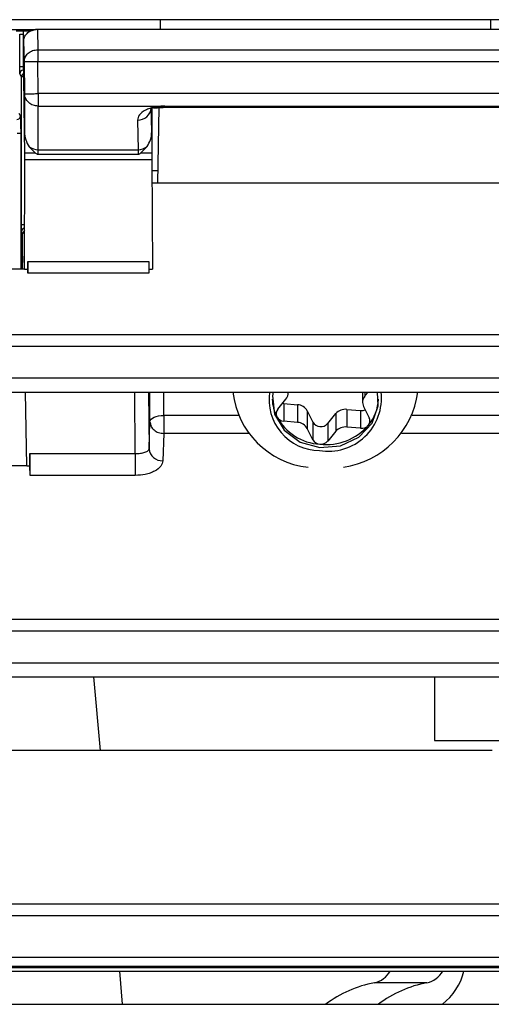
# Model space of a CAD drawing. Units: inches. Extents: x 10.2 to 87.8, y 9.9 to 73.7.
# Drawn here: x 44.6 to 45.3, y 12.8 to 14.3 of the extents above; entities that cross this region are included whole.
import ezdxf

# ---------------------------------------------------------------- set-up
doc = ezdxf.new("R2010")
doc.units = ezdxf.units.IN
doc.header["$MEASUREMENT"] = 0

msp = doc.modelspace()

# ---------------------------------------------------------------- linework, layer by layer
at = {"color": 7, "linetype": 'Continuous', "lineweight": 25}
for p, q in [((47.6067, 14.2562), (41.798, 14.2562)), ((44.8405, 14.2562), (44.8403, 14.2421)), ((45.3218, 14.2562), (45.3221, 14.2421)), ((42.7869, 14.2421), (44.6597, 14.2421)), ((44.6355, 14.1873), (44.6355, 14.2349)), ((44.6405, 14.24), (44.6405, 14.235)), ((44.6405, 14.235), (44.6405, 14.1873)), ((44.661, 14.2421), (44.6585, 14.2419)), ((44.6612, 14.2421), (44.661, 14.2421)), ((44.6612, 14.2421), (44.6619, 14.2124)), ((46.9854, 14.2421), (44.6612, 14.2421)), ((44.6412, 14.2246), (44.6419, 14.195)), ((44.6412, 14.2221), (44.6412, 14.2246)), ((44.6417, 14.172), (44.6412, 14.2221)), ((44.6619, 14.2124), (46.9869, 14.2124)), ((44.6619, 14.2124), (44.6619, 14.1953)), ((44.6419, 14.195), (44.6426, 14.148)), ((44.6626, 14.1483), (44.6619, 14.1953)), ((44.6619, 14.1953), (46.9874, 14.1953)), ((44.6405, 14.1873), (44.6355, 14.1873)), ((44.638, 14.1726), (44.6356, 14.1773)), ((44.6381, 13.9568), (44.638, 14.1726)), ((44.6424, 14.0928), (44.6417, 14.172)), ((44.6426, 14.148), (44.6424, 14.0928)), ((46.4167, 14.1483), (44.6626, 14.1483)), ((44.6626, 14.1483), (44.6626, 14.13)), ((44.6364, 14.1156), (44.6347, 14.1191)), ((44.6623, 14.0664), (44.6626, 14.13)), ((44.6626, 14.13), (44.8469, 14.13)), ((44.8279, 14.0929), (44.8273, 14.1279)), ((44.8279, 14.1284), (44.8279, 14.0929)), ((44.8383, 14.1278), (44.8364, 14.0173)), ((44.8469, 14.13), (45.3385, 14.13)), ((44.8469, 14.1283), (45.3385, 14.1283)), ((44.8073, 14.1097), (44.8081, 14.0664)), ((44.6319, 14.0907), (44.6369, 14.0907)), ((44.6369, 14.0907), (44.6369, 13.8919)), ((44.6427, 14.0614), (44.6424, 14.0928)), ((44.8279, 14.0929), (44.8279, 14.0614)), ((44.6587, 14.0614), (44.6427, 14.0614)), ((44.6494, 14.0708), (44.6587, 14.0614)), ((44.6623, 14.0664), (44.8081, 14.0664)), ((44.6624, 14.0597), (44.8082, 14.0597)), ((44.8118, 14.0614), (44.8211, 14.0709)), ((44.8279, 14.0614), (44.8118, 14.0614)), ((44.6424, 13.8919), (44.6427, 14.0514)), ((44.8279, 14.0514), (44.6427, 14.0514)), ((44.8279, 14.0514), (44.8289, 13.8919)), ((44.828, 14.0362), (44.8367, 14.0362)), ((45.3398, 14.0173), (44.8281, 14.0173)), ((44.6397, 13.9441), (44.6382, 13.947)), ((44.6425, 13.9485), (44.6397, 13.9441)), ((44.6397, 13.9108), (44.6397, 13.9441)), ((44.6391, 13.8919), (44.6397, 13.9106)), ((44.6473, 13.9031), (44.8239, 13.9031)), ((44.6473, 13.8919), (44.6473, 13.9031)), ((44.8239, 13.9031), (44.8239, 13.8919)), ((44.6424, 13.8919), (42.8062, 13.8919)), ((44.6424, 13.8919), (44.6473, 13.8919)), ((44.6475, 13.8861), (44.6473, 13.8919)), ((44.8239, 13.8919), (44.8238, 13.8861)), ((44.8239, 13.8919), (44.8289, 13.8919)), ((44.8238, 13.8861), (44.6475, 13.8861)), ((41.5368, 13.7967), (46.9882, 13.7967)), ((41.5368, 13.7796), (46.9888, 13.7796)), ((46.9888, 13.7326), (41.5368, 13.7326)), ((43.7862, 13.7126), (45.368, 13.7126)), ((44.6458, 13.6049), (44.6437, 13.7126)), ((44.8233, 13.7126), (44.8241, 13.6295)), ((45.0117, 13.6876), (45.0236, 13.702)), ((45.0269, 13.7111), (45.0269, 13.7126)), ((45.1354, 13.7126), (45.1354, 13.6977)), ((45.1435, 13.7126), (45.1388, 13.7068)), ((45.0188, 13.6962), (45.0205, 13.6959)), ((45.0205, 13.6959), (45.0205, 13.6701)), ((45.0205, 13.6959), (45.0406, 13.694)), ((45.0406, 13.694), (45.0406, 13.6682)), ((45.1123, 13.6873), (45.1324, 13.6855)), ((45.1123, 13.6873), (45.1123, 13.6615)), ((45.1324, 13.6855), (45.1324, 13.6597)), ((45.1369, 13.6914), (45.1452, 13.6751)), ((44.8454, 13.6785), (44.8454, 13.6521)), ((45.0547, 13.685), (45.0629, 13.6686)), ((45.0547, 13.685), (45.0547, 13.6591)), ((45.0845, 13.6666), (45.0963, 13.6811)), ((45.0963, 13.6811), (45.0963, 13.6552)), ((44.8241, 13.6295), (44.8254, 13.6693)), ((45.0406, 13.6682), (45.0205, 13.6701)), ((45.0629, 13.6428), (45.0547, 13.6591)), ((45.0629, 13.6686), (45.0629, 13.6428)), ((45.0845, 13.6666), (45.0845, 13.6408)), ((45.1324, 13.6597), (45.1123, 13.6615)), ((44.8454, 13.6521), (44.8441, 13.6123)), ((45.0963, 13.6552), (45.0845, 13.6408)), ((44.6501, 13.6228), (44.804, 13.6228)), ((44.6501, 13.6049), (44.6501, 13.6228)), ((44.804, 13.6228), (44.804, 13.5908)), ((44.6458, 13.6049), (43.8167, 13.6049)), ((44.6458, 13.6049), (44.6501, 13.6049)), ((44.6505, 13.5908), (44.6501, 13.6049)), ((44.804, 13.5908), (44.6505, 13.5908)), ((41.5368, 13.381), (46.9882, 13.381)), ((41.5368, 13.3639), (46.9888, 13.3639)), ((46.9888, 13.3169), (41.5368, 13.3169)), ((43.7787, 13.2969), (45.3652, 13.2969)), ((45.2404, 13.2969), (45.2404, 13.204)), ((45.2404, 13.204), (45.3487, 13.204)), ((45.3245, 13.1892), (43.8194, 13.1892)), ((41.5368, 12.9653), (46.9882, 12.9653)), ((41.5368, 12.9482), (46.9888, 12.9482)), ((46.9888, 12.8871), (41.5368, 12.8871)), ((43.7999, 12.8671), (45.3441, 12.8671)), ((43.8043, 12.8743), (45.3396, 12.8743)), ((43.8043, 12.8725), (45.3396, 12.8725)), ((45.2293, 12.85), (45.1527, 12.85)), ((41.6091, 12.8187), (56.1091, 12.8187))]:
    msp.add_line(p, q, dxfattribs=at)
at = {"color": 8, "linetype": 'Continuous', "lineweight": 25}
for p, q in [((44.6405, 14.24), (44.6518, 14.24)), ((44.6415, 14.1873), (44.6405, 14.1873)), ((44.6416, 14.1823), (44.6406, 14.1823)), ((44.6406, 14.1823), (44.6416, 14.1804)), ((44.8469, 14.1283), (44.8469, 14.13)), ((44.6397, 13.9108), (44.6391, 13.8919)), ((44.804, 13.6228), (44.8032, 13.7126)), ((44.8254, 13.6693), (44.8254, 13.7126)), ((44.8454, 13.6785), (44.8454, 13.7126)), ((45.1388, 13.7126), (45.1388, 13.7068)), ((44.9545, 13.6785), (44.8454, 13.6785)), ((45.336, 13.6785), (45.2078, 13.6785)), ((44.9701, 13.6521), (44.8454, 13.6521)), ((45.336, 13.6521), (45.1922, 13.6521)), ((44.7531, 13.1892), (44.7437, 13.2969)), ((44.7855, 12.8187), (44.7813, 12.8671))]:
    msp.add_line(p, q, dxfattribs=at)
at = {"color": 7, "linetype": 'Continuous', "lineweight": 25, "flags": 128}
for points in [[(45.0051, 13.7126), (45.0041, 13.7069), (45.0069, 13.6803), (45.0209, 13.6567), (45.0442, 13.6396), (45.073, 13.6316), (45.1031, 13.6341), (45.1299, 13.6465), (45.1493, 13.667), (45.1582, 13.6925), (45.1573, 13.7126)], [(44.8254, 13.6693), (44.8259, 13.6711), (44.827, 13.6729), (44.8289, 13.6745), (44.8314, 13.6759), (44.8344, 13.677), (44.8379, 13.6778), (44.8416, 13.6784), (44.8454, 13.6785)]]:
    msp.add_lwpolyline(points, dxfattribs=at)
at = {"color": 7, "linetype": 'Continuous', "lineweight": 25}
for centre, radius, start, end in [((44.6406, 14.1773), 0.005, 90.0278, 179.946), ((44.808, 14.129), 0.0193, 267.8543, 354.5527), ((44.6314, 14.1156), 0.005, 270.0278, 359.946), ((44.6623, 14.0876), 0.0212, 232.5882, 270.2477), ((44.8081, 14.0876), 0.0212, 269.8981, 307.7456), ((45.0696, 13.7259), 0.1239, 186.2024, 263.6516), ((45.073, 13.7012), 0.074, 171.1652, 269.5811), ((45.0655, 13.7046), 0.0619, 182.3407, 206.8944), ((45.0127, 13.7111), 0.0142, 319.8284, 5.823), ((45.0855, 13.7036), 0.0774, 260.3488, 6.6702), ((45.0895, 13.7292), 0.1276, 278.071, 352.4875), ((45.1494, 13.6977), 0.014, 139.6095, 206.7463), ((45.0954, 13.7049), 0.0633, 319.9442, 357.4514), ((45.0193, 13.6811), 0.01, 139.6095, 206.7463), ((45.0394, 13.6766), 0.0175, 28.5132, 86.0696), ((45.1103, 13.6689), 0.0185, 83.785, 139.0813), ((45.1338, 13.6993), 0.0139, 264.4903, 293.9018), ((45.0783, 13.7135), 0.0774, 208.5132, 266.0696), ((45.0213, 13.6825), 0.0125, 208.5132, 266.0696), ((45.1362, 13.6706), 0.01, 319.6095, 26.7463), ((45.0394, 13.6508), 0.0175, 28.5132, 86.0696), ((45.0744, 13.6753), 0.0133, 210.0533, 319.29), ((45.0819, 13.7178), 0.082, 263.785, 319.0813), ((45.1103, 13.6431), 0.0185, 83.785, 139.0813), ((45.1339, 13.6728), 0.0132, 263.785, 319.0813), ((45.0739, 13.6488), 0.0125, 208.5132, 266.0696), ((44.8429, 13.6312), 0.0189, 185.0162, 273.5288), ((45.0745, 13.6495), 0.0132, 263.785, 319.0813), ((45.1445, 12.8851), 0.036, 283.1278, 329.8871), ((45.2211, 12.8851), 0.036, 283.1278, 329.8871), ((45.1974, 12.8886), 0.0885, 307.894, 345.9479), ((45.1832, 12.6854), 0.1675, 100.4922, 127.2491), ((45.2598, 12.6854), 0.1675, 100.4922, 127.2491)]:
    msp.add_arc(centre, radius, start, end, dxfattribs=at)
at = {"color": 8, "linetype": 'Continuous', "lineweight": 25}
for centre, radius, start, end in [((44.643, 14.1726), 0.005, 105.9899, 179.9513), ((44.6408, 14.1279), 0.0448, 88.962, 93.6539), ((44.6416, 13.8879), 0.069, 89.2694, 92.9612), ((44.6432, 13.947), 0.005, 98.4359, 179.9467)]:
    msp.add_arc(centre, radius, start, end, dxfattribs=at)
at = {"color": 7, "linetype": 'Continuous', "lineweight": 25}
for points, knots in [([(44.6305, 14.2399), (44.6306, 14.2399), (44.6309, 14.2399), (44.6329, 14.24), (44.635, 14.24), (44.6373, 14.24), (44.6392, 14.24), (44.6405, 14.24)], [0, 0, 0, 0, 0.249025, 0.499651, 0.628401, 0.760151, 1, 1, 1, 1]), ([(44.6412, 14.2246), (44.6414, 14.2266), (44.6419, 14.2308), (44.6458, 14.2363), (44.6515, 14.2404), (44.6562, 14.2414), (44.6585, 14.2419)], [0, 0, 0, 0, 0.2417263, 0.5000465, 0.7583384, 1, 1, 1, 1]), ([(44.6356, 14.1773), (44.6356, 14.1775), (44.6356, 14.1778), (44.6355, 14.1802), (44.6355, 14.1835), (44.6355, 14.1861), (44.6355, 14.1873)], [0, 0, 0, 0, 0.249369, 0.50033, 0.75961, 1, 1, 1, 1]), ([(44.6405, 14.1873), (44.6405, 14.1868), (44.6405, 14.1857), (44.6405, 14.1844), (44.6405, 14.1835), (44.6406, 14.1829), (44.6406, 14.1824), (44.6406, 14.1824), (44.6406, 14.1823)], [0, 0, 0, 0, 0.201501, 0.434863, 0.564086, 0.701352, 0.846659, 1, 1, 1, 1]), ([(44.8469, 14.13), (44.8444, 14.1299), (44.8393, 14.1298), (44.8318, 14.1286), (44.8247, 14.1267), (44.8162, 14.1231), (44.8087, 14.1173), (44.8078, 14.1122), (44.8073, 14.1097)], [0, 0, 0, 0, 0.1069675, 0.2159545, 0.3377973, 0.4655028, 0.736239, 1, 1, 1, 1]), ([(44.8298, 14.1282), (44.8301, 14.128), (44.8308, 14.1273), (44.8333, 14.1273), (44.8378, 14.1278), (44.8426, 14.1282), (44.8455, 14.1282), (44.8469, 14.1283)], [0, 0, 0, 0, 0.147994, 0.449283, 0.722848, 0.858516, 1, 1, 1, 1]), ([(44.6364, 14.1156), (44.6365, 14.1152), (44.6366, 14.1143), (44.6367, 14.1084), (44.6368, 14.1001), (44.6369, 14.0937), (44.6369, 14.0907)], [0, 0, 0, 0, 0.240571, 0.500025, 0.759463, 1, 1, 1, 1]), ([(44.6424, 14.0928), (44.6427, 14.0887), (44.6432, 14.0809), (44.6474, 14.074), (44.6494, 14.0708)], [0, 0, 0, 0, 0.530396, 1, 1, 1, 1]), ([(44.8211, 14.0709), (44.823, 14.0741), (44.8272, 14.081), (44.8277, 14.0888), (44.8279, 14.0929)], [0, 0, 0, 0, 0.469604, 1, 1, 1, 1]), ([(44.6587, 14.0614), (44.6593, 14.0609), (44.6601, 14.0603), (44.6614, 14.0598), (44.6621, 14.0597), (44.6624, 14.0597)], [0, 0, 0, 0, 0.543542, 0.777593, 1, 1, 1, 1]), ([(44.8082, 14.0597), (44.8085, 14.0597), (44.8091, 14.0598), (44.8104, 14.0603), (44.8113, 14.0609), (44.8118, 14.0614)], [0, 0, 0, 0, 0.223141, 0.457306, 1, 1, 1, 1]), ([(44.6382, 13.947), (44.6382, 13.9472), (44.6382, 13.9475), (44.6381, 13.9499), (44.6381, 13.9531), (44.6381, 13.9556), (44.6381, 13.9568)], [0, 0, 0, 0, 0.249364, 0.500314, 0.759384, 1, 1, 1, 1]), ([(44.6473, 13.9031), (44.6473, 13.9015), (44.6473, 13.8983), (44.6474, 13.8936), (44.6474, 13.8893), (44.6475, 13.8872), (44.6475, 13.8861)], [0, 0, 0, 0, 0.2319, 0.475871, 0.731907, 1, 1, 1, 1]), ([(44.8239, 13.9031), (44.8239, 13.9014), (44.8239, 13.898), (44.8239, 13.8933), (44.8239, 13.8891), (44.8238, 13.8871), (44.8238, 13.8861)], [0, 0, 0, 0, 0.250762, 0.500039, 0.750768, 1, 1, 1, 1]), ([(44.804, 13.6228), (44.8053, 13.6228), (44.8078, 13.6229), (44.8115, 13.6232), (44.8151, 13.6239), (44.8193, 13.625), (44.8231, 13.6269), (44.8238, 13.6287), (44.8241, 13.6295)], [0, 0, 0, 0, 0.1104283, 0.2257219, 0.347164, 0.4758538, 0.7432425, 1, 1, 1, 1]), ([(44.6501, 13.6228), (44.6501, 13.6213), (44.6501, 13.6189), (44.6502, 13.6144), (44.6502, 13.6101), (44.6503, 13.6052), (44.6503, 13.5999), (44.6504, 13.5946), (44.6504, 13.5921), (44.6505, 13.5908)], [0, 0, 0, 0, 0.166037, 0.27025, 0.388404, 0.52048, 0.666454, 0.826303, 1, 1, 1, 1]), ([(44.8441, 13.6123), (44.8435, 13.6096), (44.8422, 13.604), (44.8344, 13.5979), (44.826, 13.5942), (44.8167, 13.5915), (44.809, 13.5911), (44.804, 13.5908)], [0, 0, 0, 0, 0.244872, 0.506519, 0.636156, 0.765015, 1, 1, 1, 1])]:
    msp.add_open_spline(points, degree=3, knots=knots, dxfattribs=at)
for points in [[(44.6355, 14.2349), (44.6356, 14.2349), (44.6357, 14.2349), (44.6369, 14.2349), (44.6385, 14.235), (44.6398, 14.235), (44.6405, 14.235)], [(44.6419, 14.195), (44.6422, 14.1973), (44.6428, 14.2018), (44.6474, 14.2075), (44.654, 14.2115), (44.6593, 14.2121), (44.6619, 14.2124)], [(44.6419, 14.195), (44.6423, 14.195), (44.6429, 14.1951), (44.6475, 14.1951), (44.6541, 14.1952), (44.6593, 14.1953), (44.6619, 14.1953)], [(44.6426, 14.148), (44.6429, 14.148), (44.6435, 14.148), (44.6481, 14.1481), (44.6547, 14.1481), (44.66, 14.1482), (44.6626, 14.1483)], [(44.6626, 14.13), (44.66, 14.1302), (44.6548, 14.1308), (44.6482, 14.1349), (44.6436, 14.1409), (44.6429, 14.1456), (44.6426, 14.148)], [(44.6427, 14.0514), (44.6427, 14.0531), (44.6427, 14.0566), (44.6427, 14.0598), (44.6427, 14.0614)], [(44.6624, 14.0597), (44.6624, 14.0611), (44.6624, 14.0639), (44.6624, 14.0656), (44.6623, 14.0664)], [(44.8081, 14.0664), (44.8081, 14.0656), (44.8081, 14.0639), (44.8081, 14.0611), (44.8082, 14.0597)], [(44.8279, 14.0614), (44.8279, 14.0598), (44.8279, 14.0566), (44.8279, 14.0531), (44.8279, 14.0514)], [(44.8254, 13.6693), (44.8257, 13.6671), (44.8263, 13.6626), (44.831, 13.6569), (44.8376, 13.6529), (44.8428, 13.6524), (44.8454, 13.6521)]]:
    msp.add_open_spline(points, degree=3, dxfattribs=at)

doc.saveas('drawing.dxf')
